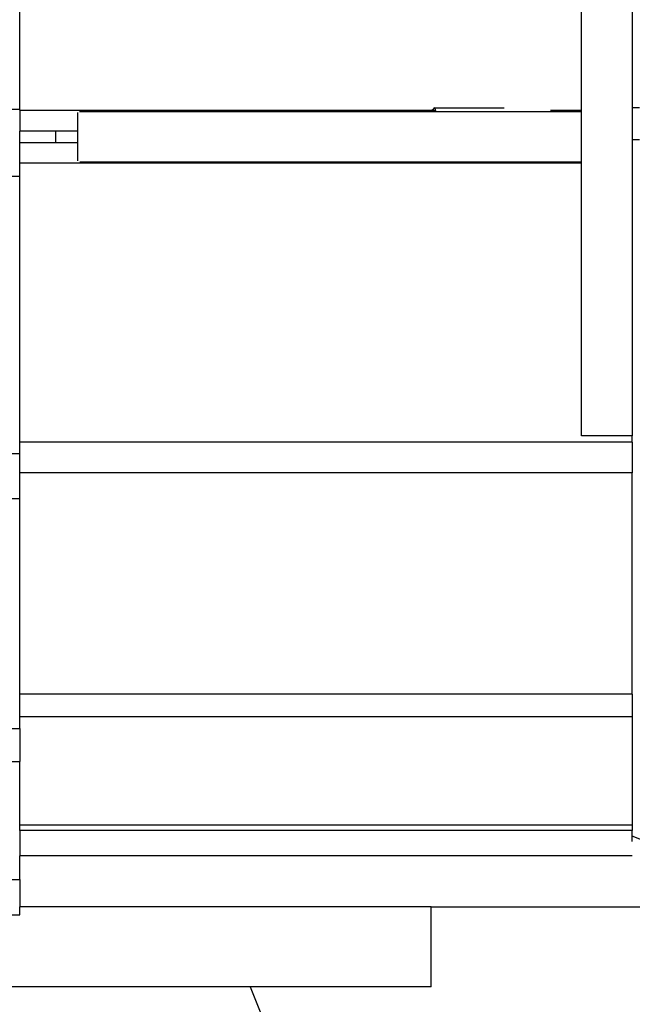
# Model space of a CAD drawing. Units: millimetres. Extents: x -4534 to 463392, y -3372 to 4865.
# Drawn here: x 676 to 905, y 2257 to 2625 of the extents above; entities that cross this region are included whole.
import ezdxf

# ---------------------------------------------------------------- set-up
doc = ezdxf.new("R2010")
doc.units = ezdxf.units.MM
doc.layers.add('Opvangzone', color=7, linetype='Continuous', true_color=0x00a19a)

# ---------------------------------------------------------------- blocks, each defined once
blk = doc.blocks.new('WP-TC10-1')
at = {"layer": 'Opvangzone'}
h = blk.add_hatch(dxfattribs=at)
h.set_pattern_fill('GRAVEL', color=256, scale=50)
h.paths.add_polyline_path([(939.54, 4481.56), (890.27, 4462.11), (820.79, 4462.11, 0.189919), (-202.47, 4865.33), (-846.75, 4865.33, 0.333304), (-2286.7, 3785.48), (-874.56, 3785.48), (-874.56, 2962.11), (-688.89, 2962.11), (-687.16, 2965.56), (-731.3, 3078.27), (-738.56, 3080.5), (-743.67, 3086.57), (-745.48, 3093.45), (-743.71, 3100.19), (-741.13, 3103.37), (-791.85, 3232.88), (-799.12, 3235.11), (-804.22, 3241.17), (-806.03, 3248.06), (-804.26, 3254.79), (-801.68, 3257.98), (-840.06, 3355.97), (-839.54, 3362.89), (-832.45, 3365.32), (-827.76, 3360.45), (-789.69, 3263.24), (-782.43, 3261.01), (-777.14, 3254.72), (-538.1, 3254.72), (-534.03, 3259.75), (-524.56, 3264.71), (-524.56, 3263.57), (-517.84, 3261.51), (-517.84, 3356.23), (-518.74, 3360.45), (-521.2, 3363.54), (-524.56, 3364.67), (-529.86, 3362.89), (-530.38, 3360.45), (-526.5, 3365.32), (-519.26, 3362.89), (-517.84, 3356.23), (-517.84, 3261.22), (-511.32, 3257.28), (-511.29, 3250.1), (-511.2, 3249.29), (-511.32, 3248.24), (-511.43, 3244), (-511.34, 3241.75), (-511.04, 3241.39), (-267.98, 3241.39), (-264.95, 3249.14), (-258.35, 3253.41), (-261, 3254.72), (-262.76, 3254.72), (-220.39, 3362.91), (-212.69, 3365.32), (-208.19, 3358.67), (-210.6, 3352.02), (-361.95, 2965.56), (-360.23, 2962.11), (-134.56, 2962.11), (-134.56, 2871.08), (-76.61, 2871.08), (-76.61, 2901.08), (149.44, 2901.08), (149.44, 2952.08), (179.44, 2952.08), (179.44, 2929.53), (253.44, 2929.53), (253.44, 2958.03), (269.94, 2958.03), (269.94, 2929.53), (288.5, 2929.53), (288.5, 2958.03), (305, 2958.03), (305, 2929.53), (323.55, 2929.53), (323.55, 2958.03), (340.05, 2958.03), (340.05, 2929.53), (358.61, 2929.53), (358.61, 2958.03), (375.11, 2958.03), (375.11, 2929.53), (393.66, 2929.53), (393.66, 2958.03), (410.16, 2958.03), (410.16, 2929.53), (428.72, 2929.53), (428.72, 2958.03), (445.22, 2958.03), (445.22, 2929.53), (463.77, 2929.53), (463.77, 2958.03), (480.27, 2958.03), (480.27, 2929.53), (498.83, 2929.53), (498.83, 2958.03), (515.33, 2958.03), (515.33, 2929.53), (533.89, 2929.53), (533.89, 2958.03), (550.39, 2958.03), (550.39, 2929.53), (570.41, 2929.53), (570.41, 2958.03), (586.91, 2958.03), (586.91, 2929.53), (659.44, 2929.53), (659.44, 2952.08), (689.44, 2952.08), (689.44, 2901.08), (831.47, 2901.08), (831.47, 2871.08), (942.44, 2871.08), (1490.33, 3086.34), (1687.35, 2615.16), (1693.56, 2612.06), (1694.17, 2608.17), (1694.25, 2598.66), (1695.51, 2595.65), (1696.46, 2594.07), (1706.3, 2594.08), (1711.35, 2590.22), (1710.46, 2583.41), (1705.02, 2581.14), (1705.02, 2581.08), (1696.38, 2581.06), (1694.28, 2576.06), (1694.26, 2571.71), (1694.21, 2562.55), (1687.1, 2558.85), (1676.2, 2532.7), (1499.56, 2083.12), (1490.35, 2086.79), (1490.33, 2086.75), (965.2, 2293.08), (830.15, 2293.08), (830.15, 2263.08), (362.29, 2263.08), (351.83, 2263.08), (351.83, 2293.08), (236.23, 2293.08), (236.23, 2312.08), (-18.87, 2312.08), (-18.87, 2303.23), (-18.87, 2290.13), (-48.87, 2290.13), (-48.87, 2303.23), (-48.87, 2312.08), (-134.56, 2312.08), (-134.56, 2308.92), (-134.56, 2248.82), (103.87, 2248.82), (103.87, 2229.82), (93.87, 2229.82), (93.87, 2210.82), (78.61, 2210.82), (72.43, 2210.8), (72.43, 2200.82), (69.37, 2200.82), (69.37, 2199.21), (72.96, 2199.18), (74.94, 2195.14), (74.88, 2187.34), (69.66, 2183.04), (65.55, 2181.82), (62.98, 2181.27), (55.41, 2181.27), (46.45, 2184.74), (44.96, 2189.22), (44.9, 2197.34), (50.46, 2199.84), (50.46, 2202.82), (47.43, 2202.82), (47.43, 2210.8), (36.16, 2210.82), (-31.13, 2210.82), (-31.13, 2205.82), (-61.13, 2205.82), (-61.13, 2210.82), (-134.56, 2210.82), (-134.56, 2202.04), (-205.8, 2202.04), (-205.8, 2158.12), (-205.8, 2056.92), (-699.77, 2056.92), (-714.83, 2037.3), (-737.42, 2019.96), (-763.74, 2009.06), (-791.98, 2005.34), (-820.22, 2009.06), (-846.53, 2019.96), (-869.13, 2037.3), (-874.56, 2044.38), (-874.56, 1379.48), (-2180.06, 1379.48, 0.282746), (-841.75, 556.92), (-205.8, 556.92, 0.126599), (518.23, 743.22), (771.23, 758.55), (944.95, 689.42, 0.415491), (2895.67, 1534.59), (3094.41, 2040.43, 0.195024), (3082.2, 3167.63), (2874.22, 3665.01, 0.408349)])
for p, q in [((676.06, 2591.42), (676.06, 2695.36)), ((886.44, 2591.04), (886.44, 2692.99)), ((905.44, 2692.99), (905.44, 2592.05)), ((646.06, 2591.42), (676.06, 2591.42)), ((676.06, 2591.04), (676.06, 2591.42)), ((676.06, 2591.04), (830.38, 2591.04)), ((676.06, 2591.04), (676.06, 2583.28)), ((697.82, 2583.28), (697.82, 2590.2)), ((698.43, 2590.6), (829.95, 2590.6)), ((829.95, 2590.6), (830.38, 2591.04)), ((829.95, 2590.6), (830.02, 2590.6)), ((830.45, 2591.04), (830.02, 2590.6)), ((830.02, 2590.6), (830.68, 2590.6)), ((830.38, 2591.04), (830.99, 2591.58)), ((830.38, 2591.04), (830.45, 2591.04)), ((830.99, 2591.58), (830.45, 2591.04)), ((830.65, 2591.04), (830.79, 2591.04)), ((830.72, 2590.78), (830.68, 2590.6)), ((830.68, 2590.6), (831.97, 2590.6)), ((830.79, 2591.04), (830.72, 2590.78)), ((830.85, 2591.23), (830.79, 2591.04)), ((830.79, 2591.04), (831.52, 2591.04)), ((831.01, 2591.64), (830.99, 2591.58)), ((831.33, 2591.93), (831.01, 2591.64)), ((831.16, 2591.86), (831.01, 2591.64)), ((831.33, 2591.93), (831.16, 2591.86)), ((831.33, 2591.93), (857.51, 2591.97)), ((831.49, 2591.86), (831.33, 2591.93)), ((831.64, 2591.64), (831.49, 2591.86)), ((831.79, 2591.28), (831.64, 2591.64)), ((831.93, 2590.78), (831.79, 2591.28)), ((831.97, 2590.6), (831.93, 2590.78)), ((831.97, 2590.6), (886.44, 2590.6)), ((874.83, 2591.04), (886.44, 2591.04)), ((886.44, 2590.65), (886.44, 2591.04)), ((886.44, 2590.6), (886.44, 2590.65)), ((886.44, 2571.6), (886.44, 2590.6)), ((905.44, 2592.05), (908.17, 2592.05)), ((905.44, 2592.05), (905.44, 2580.05)), ((689.44, 2583.28), (676.06, 2583.28)), ((676.06, 2579), (676.06, 2583.28)), ((689.44, 2583.28), (689.44, 2579)), ((697.82, 2583.28), (689.44, 2583.28)), ((697.82, 2579), (697.82, 2583.28)), ((676.06, 2579), (689.44, 2579)), ((676.06, 2571.24), (676.06, 2579)), ((689.44, 2579), (697.82, 2579)), ((697.82, 2572.07), (697.82, 2579)), ((908.18, 2580.05), (905.44, 2580.05)), ((905.44, 2580.05), (905.44, 2469.21)), ((886.44, 2571.24), (676.06, 2571.24)), ((676.06, 2566.42), (676.06, 2571.24)), ((886.44, 2571.6), (698.56, 2571.6)), ((886.44, 2571.24), (886.44, 2571.6)), ((886.44, 2469.21), (886.44, 2571.24)), ((646.06, 2566.42), (676.06, 2566.42)), ((676.06, 2466.92), (676.06, 2566.42)), ((905.44, 2469.21), (886.44, 2469.21)), ((905.44, 2466.92), (905.44, 2469.21)), ((905.44, 2466.92), (676.06, 2466.92)), ((676.06, 2462.61), (676.06, 2466.92)), ((905.44, 2466.92), (905.44, 2455.4)), ((646.06, 2462.61), (676.06, 2462.61)), ((676.06, 2455.4), (676.06, 2462.61)), ((905.44, 2455.4), (676.06, 2455.4)), ((676.06, 2445.87), (676.06, 2455.4)), ((905.44, 2372.66), (905.44, 2455.4)), ((646.06, 2445.87), (676.06, 2445.87)), ((676.06, 2372.66), (676.06, 2445.87)), ((905.44, 2372.66), (676.06, 2372.66)), ((676.06, 2364.13), (676.06, 2372.66)), ((905.44, 2372.66), (905.44, 2364.13)), ((905.44, 2364.13), (676.06, 2364.13)), ((676.06, 2359.82), (676.06, 2364.13)), ((905.44, 2364.13), (905.44, 2323.67)), ((646.06, 2359.82), (676.06, 2359.82)), ((676.06, 2359.82), (676.06, 2347.41)), ((646.06, 2347.41), (676.06, 2347.41)), ((676.06, 2323.67), (676.06, 2347.41)), ((905.44, 2323.67), (676.06, 2323.67)), ((676.06, 2321.6), (676.06, 2323.67)), ((905.44, 2321.6), (676.06, 2321.6)), ((676.06, 2321.6), (676.06, 2312.19)), ((905.44, 2323.67), (905.44, 2321.6)), ((905.44, 2317.5), (905.44, 2321.6)), ((905.44, 2312.19), (676.06, 2312.19)), ((676.06, 2312.08), (676.06, 2312.19)), ((676.06, 2303.23), (676.06, 2312.08)), ((905.44, 2312.08), (676.06, 2312.08)), ((646.06, 2303.23), (676.06, 2303.23)), ((676.06, 2303.23), (676.06, 2293.08)), ((676.06, 2290.13), (676.06, 2293.08)), ((830.15, 2293.08), (676.06, 2293.08)), ((830.15, 2263.08), (830.15, 2293.08)), ((830.15, 2293.08), (965.2, 2293.08)), ((646.06, 2290.13), (676.06, 2290.13)), ((830.15, 2263.08), (362.29, 2263.08))]:
    blk.add_line(p, q)
blk.add_lwpolyline([(905.11, 2855.32), (1490.33, 3086.34), (1698.31, 2588.96), (1499.56, 2083.12), (905.44, 2319.55)])

msp = doc.modelspace()

# ---------------------------------------------------------------- block references
msp.add_blockref('WP-TC10-1', (0, 0))

doc.saveas('drawing.dxf')
